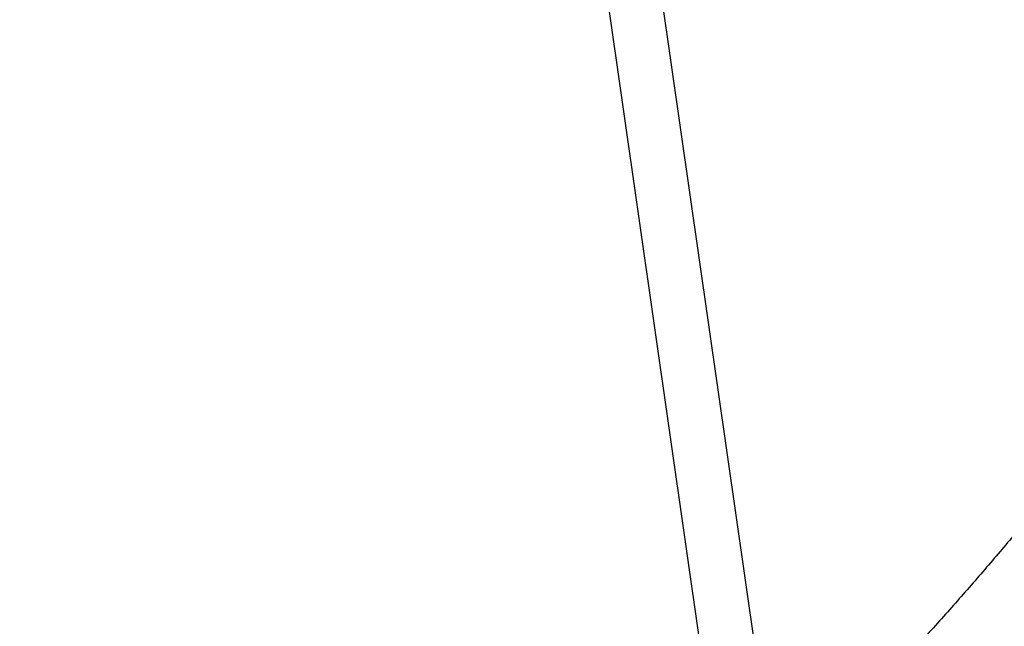
# Model space of a CAD drawing. Units: millimetres. Extents: x 0.025 to 0.427, y 0.004 to 0.287.
# Drawn here: x 0.274 to 0.28, y 0.143 to 0.147 of the extents above; entities that cross this region are included whole.
import ezdxf

# ---------------------------------------------------------------- set-up
doc = ezdxf.new("R2010")
doc.units = ezdxf.units.MM
doc.layers.add('FORMAT', color=7, linetype='Continuous')
doc.styles.add('SLDTEXTSTYLE1', font='TXT', dxfattribs={"width": 0.75})
doc.dimstyles.new('SLDDIMSTYLE0', dxfattribs={"dimtxt": 0.0035, "dimasz": 0.003302, "dimexe": 0, "dimexo": 0.0625, "dimgap": 0.000875, "dimtad": 1, "dimlfac": 50, "dimrnd": 1e-09, "dimzin": 12, "dimdsep": 46, "dimtxsty": 'SLDTEXTSTYLE1', "dimsah": 1, "dimcen": 0.09, "dimadec": 0, "dimazin": 3, "dimtfac": 1, "dimtofl": 0, "dimtmove": 0, "dimatfit": 3, "dimfxl": 0, "dimfrac": 2, "dimtolj": 1, "dimtzin": 12, "dimarcsym": 0})

# ---------------------------------------------------------------- blocks, each defined once
blk = doc.blocks.new('_D')
at = {"layer": 'FORMAT', "color": 7}
for p, q in [((0.07739615642245846, 0.1595237915028285), (0.07739615642245772, 0.2658576741282777)), ((0.3625474989707034, 0.1079179233719078), (0.3625474989707023, 0.2658576741282797)), ((0.3625474989707023, 0.2648576741282797), (0.07739615642245773, 0.2648576741282777))]:
    blk.add_line(p, q, dxfattribs=at)
for points in [[(0.07739615642245773, 0.2648576741282777), (0.08069815642245773, 0.2643496741282776), (0.08069815642245773, 0.2653656741282777)], [(0.3625474989707023, 0.2648576741282797), (0.3592454989707023, 0.2653656741282797), (0.3592454989707023, 0.2643496741282797)]]:
    blk.add_solid(points, dxfattribs=at)
at = {"layer": 'FORMAT', "color": 7, "char_height": 0.0035, "attachment_point": 1, "style": 'SLDTEXTSTYLE1'}
for s, insert in [('14,26', (0.2227380885558796, 0.2693694110428578)), ('m', (0.2343755890431475, 0.2693694110428579))]:
    blk.add_mtext(s, dxfattribs=dict(at, insert=insert))
blk = doc.blocks.new('_D_1')
at = {"layer": 'FORMAT', "color": 7}
for p, q in [((0.1170841564224585, 0.1591867915028287), (0.1170841564224585, 0.259857674128279)), ((0.3407012226818705, 0.1045979253025577), (0.3407012226818704, 0.2598576741282791)), ((0.1170841564224585, 0.258857674128279), (0.3407012226818704, 0.2588576741282791))]:
    blk.add_line(p, q, dxfattribs=at)
for points in [[(0.1170841564224585, 0.258857674128279), (0.1203861564224585, 0.258349674128279), (0.1203861564224585, 0.259365674128279)], [(0.3407012226818704, 0.2588576741282791), (0.3373992226818704, 0.2593656741282791), (0.3373992226818704, 0.2583496741282791)]]:
    blk.add_solid(points, dxfattribs=at)
at = {"layer": 'FORMAT', "color": 7, "char_height": 0.0035, "attachment_point": 1, "style": 'SLDTEXTSTYLE1'}
for s, insert in [('11,18', (0.2227380885558797, 0.2633694110428579)), ('m', (0.2343755890431477, 0.2633694110428579))]:
    blk.add_mtext(s, dxfattribs=dict(at, insert=insert))
blk = doc.blocks.new('_D_2')
at = {"layer": 'FORMAT', "color": 7}
for p, q in [((0.2648113731749905, 0.2192609750558516), (0.06394175278001499, 0.2192609750558516)), ((0.06494175278001499, 0.2192609750558516), (0.06494175278001502, 0.08457389376012789)), ((0.3282469270117918, 0.08457389376012785), (0.06394175278001502, 0.08457389376012789))]:
    blk.add_line(p, q, dxfattribs=at)
for points in [[(0.06494175278001499, 0.2192609750558516), (0.064433752780015, 0.2159589750558516), (0.06544975278001498, 0.2159589750558516)], [(0.06494175278001502, 0.08457389376012789), (0.06544975278001501, 0.08787589376012789), (0.06443375278001502, 0.08787589376012789)]]:
    blk.add_solid(points, dxfattribs=at)
at = {"layer": 'FORMAT', "color": 7, "char_height": 0.0035, "attachment_point": 1, "rotation": 90.00000000000041, "style": 'SLDTEXTSTYLE1'}
for s, insert in [('m', (0.06043001586543605, 0.1509114179941414)), ('6,73', (0.06043001586543612, 0.1418600289332269))]:
    blk.add_mtext(s, dxfattribs=dict(at, insert=insert))
blk = doc.blocks.new('_D_3')
at = {"layer": 'FORMAT', "color": 7}
for p, q in [((0.2491701085091487, 0.2514087563568184), (0.05194175278001481, 0.2514087563568183)), ((0.05294175278001484, 0.05935455517303235), (0.05294175278001481, 0.2514087563568183)), ((0.3179209944442085, 0.05935455517303241), (0.05194175278001484, 0.05935455517303235))]:
    blk.add_line(p, q, dxfattribs=at)
for points in [[(0.05294175278001481, 0.2514087563568183), (0.05243375278001481, 0.2481067563568183), (0.05344975278001481, 0.2481067563568183)], [(0.05294175278001484, 0.05935455517303235), (0.05344975278001484, 0.06265655517303235), (0.05243375278001484, 0.06265655517303235)]]:
    blk.add_solid(points, dxfattribs=at)
at = {"layer": 'FORMAT', "color": 7, "char_height": 0.0035, "attachment_point": 1, "rotation": 90, "style": 'SLDTEXTSTYLE1'}
for s, insert in [('m', (0.04843001586543589, 0.1509114179941414)), ('9,60', (0.04843001586543589, 0.1418600289332269))]:
    blk.add_mtext(s, dxfattribs=dict(at, insert=insert))

msp = doc.modelspace()

# ---------------------------------------------------------------- linework, layer by layer
at = {"color": 7, "linetype": 'Continuous', "lineweight": 25}
for p, q in [((0.2784512477475061, 0.1431896948504507), (0.2772116296359823, 0.151824249568031)), ((0.2768552832078454, 0.1517730907647408), (0.2780949013193693, 0.1431385360471605))]:
    msp.add_line(p, q, dxfattribs=at)
for points, knots in [([(0.2828217032864481, 0.1484184511776921), (0.2828054106216171, 0.1483721637182485), (0.2827603139394447, 0.14824404404791), (0.2826795096762729, 0.148034191354878), (0.2825799250682497, 0.1477890100232615), (0.2824739090707457, 0.1475441572561341), (0.2823618468580845, 0.1472996418415209), (0.2822436511064231, 0.1470554713185185), (0.2821193598937243, 0.1468116528871641), (0.2819889768107769, 0.1465681934301967), (0.2818525137779287, 0.1463250997493232), (0.2817099796684416, 0.1460823787179387), (0.2815613834460329, 0.1458400374283763), (0.2814067334336047, 0.1455980833123323), (0.2812460376237301, 0.1453565242409185), (0.2810793037218396, 0.1451153686032156), (0.2809065392365384, 0.1448746253680619), (0.2807277516508085, 0.1446343041202383), (0.2805429482128289, 0.1443944151120914), (0.2803521371459185, 0.1441549691865981), (0.2801553235385985, 0.1439159781178604), (0.2799525250472547, 0.1436774533418194), (0.279743713679184, 0.1434394106458046), (0.2795290332397805, 0.1432018525967218), (0.2793079885452617, 0.1429648339724008), (0.2791301997073913, 0.1427782960129202), (0.2790240213782708, 0.1426709390249729), (0.2789956411276933, 0.1426422437323983)], [0, 0, 0, 0, 0.02389060330817482, 0.066127116433435, 0.1083101487029937, 0.1504403530663155, 0.1925187797593615, 0.2345468199463546, 0.2765261504088512, 0.318458680542981, 0.3603465026098359, 0.4021918458943838, 0.4439970351752987, 0.4857644536998252, 0.5274965106845076, 0.5691956132357814, 0.6108641424800968, 0.6525044336318897, 0.6941187596801398, 0.7357093183541233, 0.777278222017268, 0.818827490149026, 0.8603590440797013, 0.9018747036708891, 0.9433761856486593, 0.984865103328947, 1, 1, 1, 1]), ([(0.2794963295094879, 0.1414382767310711), (0.2795453959963349, 0.1414861823401703), (0.2796789554545931, 0.1416165818778174), (0.2798903663147412, 0.1418304558434936), (0.2801311221852058, 0.1420797711645575), (0.2803655478786699, 0.1423299355728933), (0.2805939642360825, 0.1425808767352372), (0.280816256315522, 0.1428325878701301), (0.2810324264294212, 0.1430850438006778), (0.2812424460972991, 0.1433382234154066), (0.2814462957758377, 0.1435921036377366), (0.281643954306919, 0.1438466610348965), (0.2818354018375018, 0.1441018713915547), (0.2820206191375305, 0.1443577098404132), (0.2821995878863917, 0.1446141508569714), (0.2823722907031801, 0.1448711683050969), (0.2825387112442315, 0.1451287354846067), (0.2826988342884273, 0.1453868251938765), (0.2828526457940807, 0.1456454098070613), (0.2830001330590701, 0.1459044613557577), (0.283141284460951, 0.1461639516552153), (0.2832760907217476, 0.1464238523217691), (0.2834045404369597, 0.1466841352480976), (0.2835266369143167, 0.1469447714176428), (0.2836423355299462, 0.1472057359438232), (0.2837517771672292, 0.1474669899391479), (0.2838544183326986, 0.1477285487297377), (0.2839311504716777, 0.1479337449222815), (0.2839715135961163, 0.1480519142234925), (0.2839820083307337, 0.1480826391852833)], [0, 0, 0, 0, 0.02254024640597077, 0.06135477170754584, 0.1001601813134914, 0.1389552001395663, 0.1777384744399617, 0.2165085731732972, 0.2552639905601625, 0.2940031499947559, 0.332724409473762, 0.3714260687006924, 0.4101063780119051, 0.4487635492511056, 0.4873957686925873, 0.5260012120800911, 0.5645780617995897, 0.603124526156351, 0.6416388606619684, 0.6801193911712141, 0.7185645386321742, 0.7569728451414556, 0.7953430009145305, 0.8336738717129903, 0.8719645261996761, 0.9102142626424371, 0.9484226343407729, 0.9865894731295572, 1, 1, 1, 1])]:
    msp.add_open_spline(points, degree=3, knots=knots, dxfattribs=at)

# ---------------------------------------------------------------- dimensions: what is measured, and where the dimension line sits
at = {"layer": 'FORMAT', "color": 7}
for base, p1, p2, angle, picture, middle in [((0.07739615642245773, 0.2648576741282777), (0.3625474989707034, 0.1069179233719078), (0.07739615642245848, 0.1585237915028285), 4.126949645844288e-13, '_D', (0.2307443390416575, 0.2648576741282788)), ((0.3407012226818704, 0.258857674128279), (0.1170841564224585, 0.1581867915028287), (0.3407012226818705, 0.1035979253025577), 2.844643957338966e-14, '_D_1', (0.2307443390416576, 0.258857674128279)), ((0.05294175278001484, 0.2514087563568183), (0.3189209944442085, 0.05935455517303241), (0.2501701085091487, 0.2514087563568184), 90.0000000000002, '_D_3', (0.05294175278001487, 0.148573223705828)), ((0.06494175278001502, 0.08457389376012789), (0.2658113731749905, 0.2192609750558516), (0.3292469270117918, 0.08457389376012785), 90.0000000000002, '_D_2', (0.06494175278001499, 0.148573223705828))]:
    dim = msp.add_linear_dim(base=base, p1=p1, p2=p2, angle=angle, text='<>m', dimstyle='SLDDIMSTYLE0', dxfattribs=at)
    dim.commit()
    dim.dimension.update_dxf_attribs({"geometry": picture, "text_midpoint": middle, "dimtype": 160})

doc.saveas('drawing.dxf')
